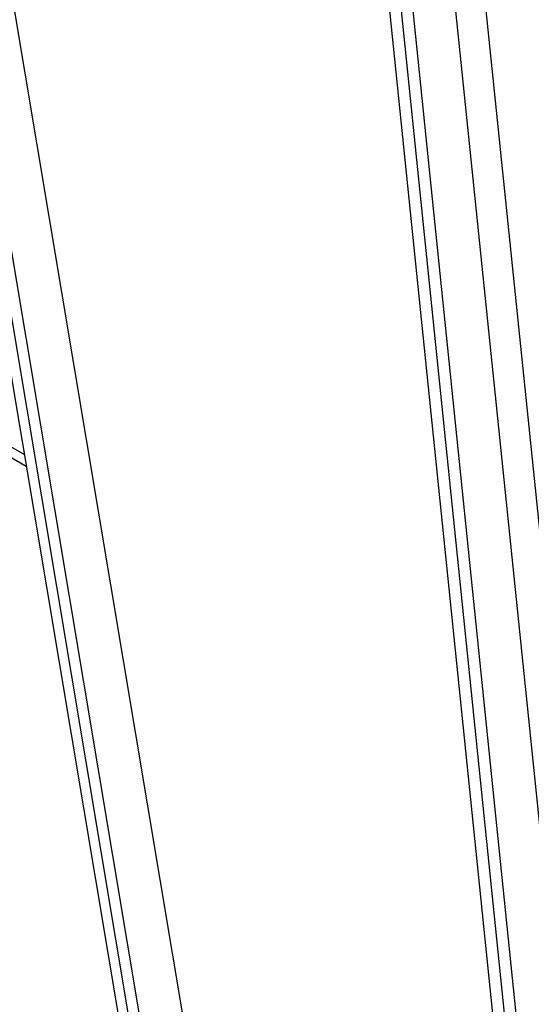
# Model space of a CAD drawing. Units: millimetres. Extents: x 0 to 6000, y 0 to 4155.
# Drawn here: x 5048 to 5150, y 2385 to 2581 of the extents above; entities that cross this region are included whole.
import ezdxf

# ---------------------------------------------------------------- set-up
doc = ezdxf.new("R2010")
doc.units = ezdxf.units.MM

msp = doc.modelspace()

# ---------------------------------------------------------------- linework, layer by layer
for p, q in [((4997.71, 2877.93), (5115.95, 2171.81)), ((5107.64, 2170.11), (4989.4, 2876.23)), ((4985.51, 2873.91), (5101.46, 2181.47)), ((4987.74, 2872.63), (5104.09, 2177.83)), ((5095.95, 2835.17), (5166.62, 2148.28)), ((5098.6, 2832.12), (5169.27, 2145.23)), ((5171.08, 2150.78), (5101.55, 2826.65)), ((5110.26, 2824.22), (5179.18, 2154.36)), ((5116.51, 2822.54), (5154.14, 2456.79)), ((5049.06, 2494.42), (4736.84, 2674.66)), ((5049.45, 2492.05), (4737.24, 2672.29))]:
    msp.add_line(p, q)
msp.add_open_spline([(5070.3, 2367.56), (5066.99, 2369.24), (5059.39, 2373.09), (5047.88, 2379.4), (5035.67, 2386.58), (5025.79, 2392.91), (5018.11, 2398.22), (5012.57, 2402.34), (5007.43, 2406.5), (5002.83, 2410.66), (4998.89, 2414.81), (4995.76, 2418.9), (4993.56, 2422.9), (4992.44, 2426.77), (4992.54, 2430.49), (4994.05, 2434), (4996.97, 2437.24), (5000.87, 2440.28), (5005.43, 2443.2), (5008.68, 2445.09), (5010.32, 2446.05)], degree=3, knots=[0, 0, 0, 0, 0.070463, 0.161586, 0.255527, 0.353059, 0.403326, 0.453666, 0.503538, 0.552472, 0.600092, 0.646155, 0.690606, 0.733641, 0.775784, 0.817943, 0.861256, 0.906249, 0.95271, 1, 1, 1, 1])

doc.saveas('drawing.dxf')
